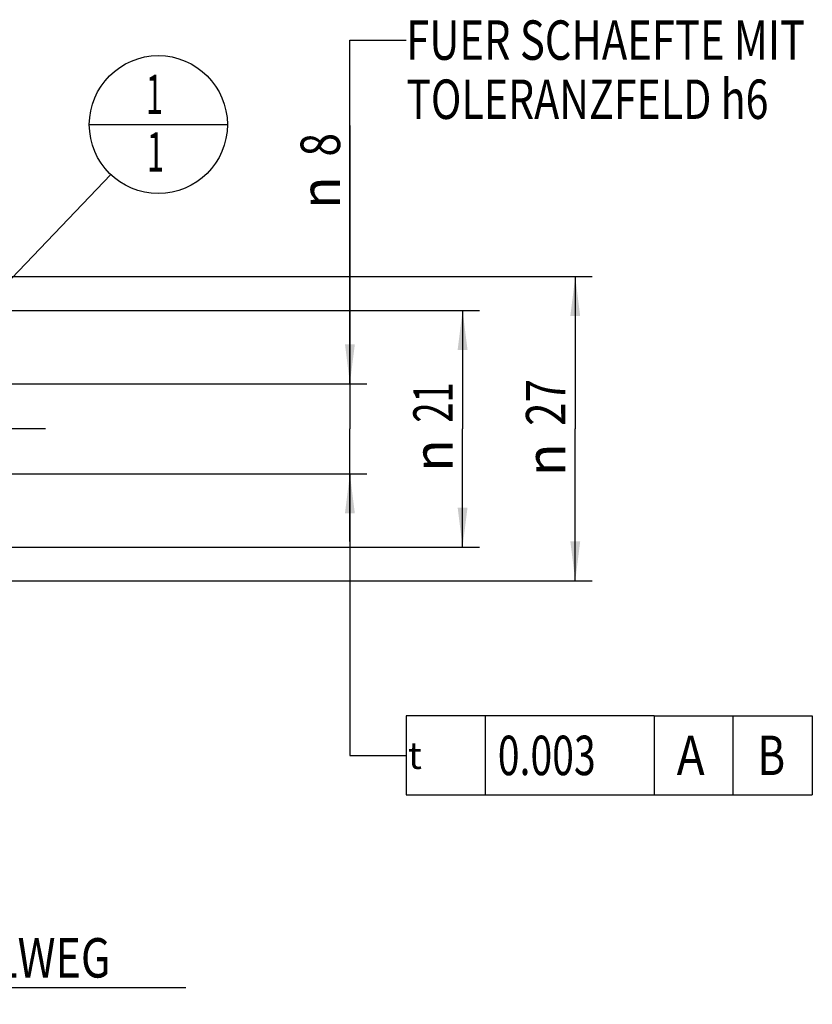
# Model space of a CAD drawing. Units: millimetres. Extents: x 0 to 594, y 0 to 420.
# Drawn here: x 353 to 423, y 169 to 256 of the extents above; entities that cross this region are included whole.
import ezdxf
from ezdxf.enums import TextEntityAlignment as Align

# ---------------------------------------------------------------- set-up
doc = ezdxf.new("R2010")
doc.units = ezdxf.units.MM
doc.header["$LTSCALE"] = 32.67
doc.linetypes.add('CENTER', pattern=[0.6, 0.375, -0.075, 0.075, -0.075])
doc.layers.get('0').update_dxf_attribs({"linetype": 'CONTINUOUS'})
for name, color, linetype in [('10083256#AF0_DIM', 7, 'CONTINUOUS'), ('30385791_AXIS', 7, 'CONTINUOUS'), ('30385791_DIM', 7, 'CONTINUOUS'), ('606203053-000-00-ED1_CL', 7, 'CONTINUOUS')]:
    doc.layers.add(name, color=color, linetype=linetype)
doc.styles.get("Standard").update_dxf_attribs({"font": 'TXT.SHX', "width": 0.7})
doc.styles.add('TEXTSTYLE_3', font='gdt', dxfattribs={"width": 0.7})
doc.dimstyles.new('DIMSTYLE_2', dxfattribs={"dimtxt": 3.5, "dimasz": 3.5, "dimexe": 0.18, "dimexo": 0.0625, "dimgap": 0.09, "dimtad": 1, "dimdec": 3, "dimdsep": 46, "dimtxsty": 'STANDARD', "dimblk": '_FILLED', "dimblk1": '_FILLED', "dimblk2": '_FILLED', "dimcen": 0.09, "dimclrt": 2, "dimadec": 0, "dimazin": 0, "dimtp": 0.1, "dimtm": 0.1, "dimtfac": 1, "dimtdec": 3, "dimtofl": 0, "dimtmove": 0, "dimatfit": 3, "dimldrblk": '_FILLED', "dimfxl": 1, "dimtolj": 1, "dimarcsym": 0})
doc.dimstyles.get("Standard").update_dxf_attribs({"dimtxt": 3.5, "dimasz": 3.5, "dimexe": 0.18, "dimexo": 0.0625, "dimgap": 0.09, "dimtad": 1, "dimdec": 3, "dimdsep": 46, "dimtxsty": 'STANDARD', "dimblk": '_FILLED', "dimblk1": '_FILLED', "dimblk2": '_FILLED', "dimcen": 0.09, "dimclrt": 2, "dimadec": 0, "dimazin": 0, "dimtol": 1, "dimtp": 0.005, "dimtm": 0.005, "dimtfac": 1, "dimtdec": 3, "dimtofl": 0, "dimtmove": 0, "dimatfit": 3, "dimldrblk": '_FILLED', "dimfxl": 1, "dimtolj": 1, "dimarcsym": 0})

# ---------------------------------------------------------------- blocks, each defined once
blk = doc.blocks.new('_FILLED')
at = {"color": 0, "linetype": 'BYBLOCK'}
blk.add_solid([(0, 0), (-1, 0.125), (-1, -0.125)], dxfattribs=at)
blk = doc.blocks.new('*D1')
at = {"layer": '30385791_DIM', "color": 3, "linetype": 'CONTINUOUS'}
for p, q in [((316.45, 216), (316.45, 168.905)), ((326.45, 216), (326.45, 168.905)), ((316.45, 170.405), (321.45, 170.405)), ((326.45, 170.405), (321.45, 170.405)), ((321.45, 170.405), (367.9, 170.405))]:
    blk.add_line(p, q, dxfattribs=at)
at = {"layer": '30385791_DIM', "color": 3, "linetype": 'CONTINUOUS', "xscale": 3.5, "yscale": 3.5, "zscale": 3.5, "rotation": 180}
blk.add_blockref('_FILLED', (316.45, 170.405), dxfattribs=at)
at = {"layer": '30385791_DIM', "color": 3, "linetype": 'CONTINUOUS', "xscale": 3.5, "yscale": 3.5, "zscale": 3.5}
blk.add_blockref('_FILLED', (326.45, 170.405), dxfattribs=at)
at = {"layer": '30385791_DIM', "color": 2, "linetype": 'CONTINUOUS'}
for s, width, p in [('10', 0.678571, (329.484, 171.28)), (' VERSTELLWEG', 0.801587, (334.234, 171.28))]:
    blk.add_text(s, height=3.5, dxfattribs=dict(at, width=width)).set_placement(p)
blk = doc.blocks.new('*D2')
at = {"layer": '10083256#AF0_DIM', "color": 3, "linetype": 'CONTINUOUS'}
for p, q in [((352.45, 230.5), (393.95, 230.5)), ((392.45, 230.5), (392.45, 220)), ((392.45, 209.5), (392.45, 220)), ((352.45, 209.5), (393.95, 209.5))]:
    blk.add_line(p, q, dxfattribs=at)
at = {"layer": '10083256#AF0_DIM', "color": 3, "linetype": 'CONTINUOUS', "xscale": 3.5, "yscale": 3.5, "zscale": 3.5}
for p, rotation in [((392.45, 230.5), 90), ((392.45, 209.5), 270)]:
    blk.add_blockref('_FILLED', p, dxfattribs=dict(at, rotation=rotation))
at = {"layer": '10083256#AF0_DIM', "color": 2, "linetype": 'CONTINUOUS', "width": 0.678571}
blk.add_text('21', height=3.5, rotation=90, dxfattribs=at).set_placement((391.575, 222.333), align=Align.CENTER)
at = {"layer": '10083256#AF0_DIM', "color": 2, "linetype": 'CONTINUOUS', "style": 'TEXTSTYLE_3'}
blk.add_text('n', height=3.5, rotation=90, dxfattribs=at).set_placement((391.575, 217.625), align=Align.CENTER)
blk = doc.blocks.new('*D7')
at = {"layer": '10083256#AF0_DIM', "color": 3, "linetype": 'CONTINUOUS'}
for p, q in [((306.95, 233.5), (403.95, 233.5)), ((402.45, 233.5), (402.45, 220)), ((402.45, 206.5), (402.45, 220)), ((306.95, 206.5), (403.95, 206.5))]:
    blk.add_line(p, q, dxfattribs=at)
at = {"layer": '10083256#AF0_DIM', "color": 3, "linetype": 'CONTINUOUS', "xscale": 3.5, "yscale": 3.5, "zscale": 3.5}
for p, rotation in [((402.45, 233.5), 90), ((402.45, 206.5), 270)]:
    blk.add_blockref('_FILLED', p, dxfattribs=dict(at, rotation=rotation))
at = {"layer": '10083256#AF0_DIM', "color": 2, "linetype": 'CONTINUOUS', "width": 0.785714}
blk.add_text('27', height=3.5, rotation=90, dxfattribs=at).set_placement((401.575, 222.333), align=Align.CENTER)
at = {"layer": '10083256#AF0_DIM', "color": 2, "linetype": 'CONTINUOUS', "style": 'TEXTSTYLE_3'}
blk.add_text('n', height=3.5, rotation=90, dxfattribs=at).set_placement((401.575, 217.25), align=Align.CENTER)
blk = doc.blocks.new('*D8')
at = {"layer": '10083256#AF0_DIM', "color": 3, "linetype": 'CONTINUOUS'}
for p, q in [((382.45, 224), (382.45, 246.917)), ((382.45, 246.917), (382.45, 220)), ((352.45, 224), (383.95, 224)), ((382.45, 210), (382.45, 220)), ((352.45, 216), (383.95, 216)), ((382.45, 216), (382.45, 210))]:
    blk.add_line(p, q, dxfattribs=at)
at = {"layer": '10083256#AF0_DIM', "color": 3, "linetype": 'CONTINUOUS', "xscale": 3.5, "yscale": 3.5, "zscale": 3.5}
for p, rotation in [((382.45, 224), 270), ((382.45, 216), 90)]:
    blk.add_blockref('_FILLED', p, dxfattribs=dict(at, rotation=rotation))
at = {"layer": '10083256#AF0_DIM', "color": 2, "linetype": 'CONTINUOUS', "width": 0.785714}
blk.add_text('8', height=3.5, rotation=90, dxfattribs=at).set_placement((381.575, 244.167))
at = {"layer": '10083256#AF0_DIM', "color": 2, "linetype": 'CONTINUOUS', "style": 'TEXTSTYLE_3'}
blk.add_text('n', height=3.5, rotation=90, dxfattribs=at).set_placement((381.575, 239.5))
blk = doc.blocks.new('GEOM_TOLERANCE_SYMBOLS_BL2', base_point=(402.968, 191))
at = {"layer": '606203053-000-00-ED1_CL', "color": 3, "linetype": 'CONTINUOUS'}
for p, q in [((387.45, 194.5), (387.45, 187.5)), ((409.45, 194.5), (387.45, 194.5)), ((394.45, 194.5), (394.45, 187.5)), ((409.45, 194.5), (409.45, 187.5)), ((409.45, 194.5), (416.45, 194.5)), ((416.45, 187.5), (416.45, 194.5)), ((416.487, 194.501), (423.487, 194.501)), ((423.487, 194.501), (423.487, 187.501)), ((382.45, 191), (387.45, 191)), ((387.45, 187.5), (409.45, 187.5)), ((409.45, 187.5), (416.45, 187.5)), ((416.487, 187.501), (423.487, 187.501))]:
    blk.add_line(p, q, dxfattribs=at)
at = {"layer": '606203053-000-00-ED1_CL', "color": 2, "linetype": 'CONTINUOUS'}
for s, width, p in [('0.003', 0.728571, (395.575, 189.25)), ('A', 0.857143, (411.45, 189.25)), ('B', 0.785714, (418.612, 189.251))]:
    blk.add_text(s, height=3.5, dxfattribs=dict(at, width=width)).set_placement(p)
at = {"layer": '606203053-000-00-ED1_CL', "color": 2, "linetype": 'CONTINUOUS', "style": 'TEXTSTYLE_3'}
blk.add_text('t', height=2.4, dxfattribs=at).set_placement((387.6, 189.8))
blk = doc.blocks.new('BOMBALLOON_BL4', base_point=(365.45, 247))
at = {"layer": '606203053-000-00-ED1_CL', "color": 3, "linetype": 'CONTINUOUS'}
blk.add_line((359.325, 247), (371.575, 247), dxfattribs=at)
blk.add_circle((365.45, 247), 6.125, dxfattribs=at)
at = {"layer": '606203053-000-00-ED1_CL', "color": 2, "linetype": 'CONTINUOUS', "width": 0.571429}
for p in [(364.345, 247.939), (364.445, 242.826)]:
    blk.add_text('1', height=3.5, dxfattribs=at).set_placement(p)

msp = doc.modelspace()

# ---------------------------------------------------------------- linework, layer by layer
at = {"layer": '30385791_AXIS', "color": 3, "linetype": 'CENTER'}
msp.add_line((355.45, 220), (214.55, 220), dxfattribs=at)

# ---------------------------------------------------------------- block references
at = {"layer": '606203053-000-00-ED1_CL', "color": 3, "linetype": 'CONTINUOUS'}
for name, p in [('BOMBALLOON_BL4', (365.45, 247)), ('GEOM_TOLERANCE_SYMBOLS_BL2', (402.9685, 191.0003))]:
    msp.add_blockref(name, p, dxfattribs=at)

# ---------------------------------------------------------------- texts
at = {"color": 2, "linetype": 'CONTINUOUS'}
for s, width, p in [('FUER SCHAEFTE MIT ', 0.776455, (387.45, 252.75)), ('TOLERANZFELD h6', 0.765079, (387.45, 247.5))]:
    msp.add_text(s, height=3.5, dxfattribs=dict(at, width=width)).set_placement(p)

# ---------------------------------------------------------------- dimensions: what is measured, and where the dimension line sits
at = {"layer": '10083256#AF0_DIM', "color": 3, "linetype": 'CONTINUOUS'}
for base, p1, p2, picture, middle in [((382.45, 216), (352.45, 224), (352.45, 216), '*D8', (379.825, 243.2083)), ((402.45, 206.5), (306.95, 233.5), (306.95, 206.5), '*D7', (400.9639, 217.7278)), ((392.45, 209.5), (352.45, 230.5), (352.45, 209.5), '*D2', (390.8798, 217.8954))]:
    dim = msp.add_linear_dim(base=base, p1=p1, p2=p2, angle=270, text='%%c<>', dimstyle='DIMSTYLE_2', dxfattribs=at)
    dim.commit()
    dim.dimension.update_dxf_attribs({"geometry": picture, "text_midpoint": middle, "dimtype": 160})
at = {"layer": '30385791_DIM', "color": 3, "linetype": 'CONTINUOUS'}
dim = msp.add_linear_dim(base=(326.45, 170.4047), p1=(316.45, 216), p2=(326.45, 216), text='<> VERSTELLWEG', dimstyle='DIMSTYLE_2', dxfattribs=at)
dim.commit()
dim.dimension.update_dxf_attribs({"geometry": '*D1', "text_midpoint": (348.6919, 173.0297), "dimtype": 160})

# ---------------------------------------------------------------- leaders
at = {"color": 3, "linetype": 'CONTINUOUS'}
msp.add_leader([(382.45, 224), (382.45, 254.5), (387.45, 254.5)], dimstyle='STANDARD', override={"dimtad": 0}, dxfattribs=at)
at = {"layer": '606203053-000-00-ED1_CL', "color": 3, "linetype": 'CONTINUOUS'}
for points, override in [([(348.0249, 228.7591), (361.2191, 242.5711)], {"dimtad": 0, "dimldrblk": 'DOT'}), ([(382.45, 216), (382.45, 191), (382.4501, 191)], {"dimtad": 0})]:
    msp.add_leader(points, dimstyle='STANDARD', override=override, dxfattribs=at)

doc.saveas('drawing.dxf')
